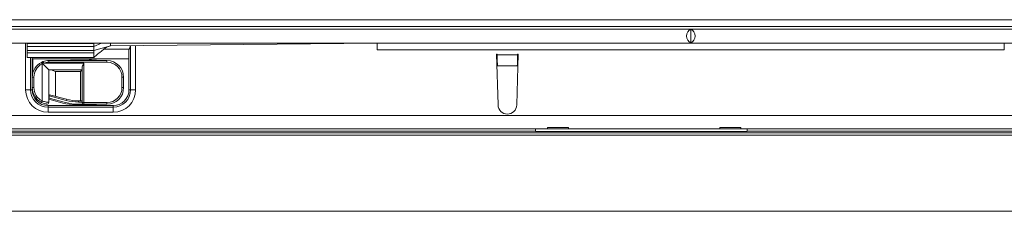
# Model space of a CAD drawing. Units: millimetres. Extents: x 7 to 413, y 7 to 290.
# Drawn here: x 272 to 331, y 88 to 99 of the extents above; entities that cross this region are included whole.
import ezdxf

# ---------------------------------------------------------------- set-up
doc = ezdxf.new("R2010")
doc.units = ezdxf.units.MM

msp = doc.modelspace()

# ---------------------------------------------------------------- linework, layer by layer
at = {"color": 7, "linetype": 'Continuous', "lineweight": 15}
for p, q in [((359.582, 99.253), (160.684, 99.253)), ((162.818, 98.857), (362.421, 98.85)), ((162.927, 98.695), (362.327, 98.695)), ((312.627, 97.873), (312.627, 98.678)), ((162.927, 97.855), (362.327, 97.855)), ((272.827, 97.833), (272.827, 97.855)), ((272.827, 97.405), (272.827, 97.655)), ((272.827, 97.655), (276.827, 97.655)), ((276.827, 97.655), (277.282, 97.855)), ((277.827, 97.695), (276.827, 97.405)), ((276.827, 97.405), (276.827, 97.655)), ((277.827, 97.695), (277.827, 97.855)), ((293.827, 97.855), (277.827, 97.695)), ((279.037, 97.707), (279.037, 95.051)), ((272.827, 97.269), (272.827, 97.405)), ((272.827, 97.405), (276.827, 97.405)), ((272.827, 96.995), (276.837, 96.995)), ((273.037, 95.051), (273.037, 96.995)), ((273.166, 96.915), (278.937, 96.915)), ((273.166, 96.915), (273.166, 96.042)), ((276.912, 96.835), (275.738, 96.835)), ((276.589, 96.873), (276.521, 96.805)), ((276.714, 96.805), (276.646, 96.873)), ((276.827, 97.269), (276.827, 97.405)), ((301.017, 97.195), (300.977, 97.195)), ((300.977, 97.195), (301.068, 94.139)), ((301.017, 97.195), (301.018, 97.153)), ((302.187, 94.139), (302.277, 97.195)), ((302.236, 97.153), (302.237, 97.195)), ((302.277, 97.195), (302.237, 97.195)), ((273.759, 96.614), (273.756, 96.617)), ((274.127, 96.245), (274.127, 94.557)), ((276.127, 96.245), (274.127, 96.245)), ((274.137, 96.805), (277.617, 96.805)), ((276.127, 94.285), (276.127, 96.381)), ((301.033, 96.482), (301.035, 96.459)), ((302.219, 96.459), (302.221, 96.482)), ((273.137, 95.185), (273.137, 95.805)), ((278.617, 95.805), (278.617, 95.185)), ((273.166, 94.948), (273.166, 94.82)), ((274.127, 94.557), (274.127, 94.292)), ((274.127, 94.481), (274.962, 94.257)), ((274.14, 94.688), (274.14, 94.554)), ((275.167, 94.413), (274.14, 94.688)), ((275.134, 94.287), (274.14, 94.554)), ((274.165, 94.754), (275.186, 94.481)), ((277.987, 94.001), (274.087, 94.001)), ((275.738, 94.155), (276.912, 94.155)), ((275.91, 94.385), (276.127, 94.385)), ((276.127, 94.315), (275.91, 94.315)), ((276.227, 94.185), (275.91, 94.185)), ((277.617, 94.185), (276.227, 94.185)), ((276.521, 94.185), (276.589, 94.117)), ((276.646, 94.117), (276.714, 94.185)), ((304.027, 92.715), (215.627, 92.715)), ((303.316, 92.715), (303.316, 92.578)), ((304.027, 92.782), (305.287, 92.782)), ((304.027, 92.715), (305.287, 92.715)), ((314.367, 92.715), (305.287, 92.715)), ((314.367, 92.782), (315.627, 92.782)), ((314.367, 92.715), (315.627, 92.715)), ((362.327, 92.715), (315.627, 92.715)), ((316.016, 92.579), (316.016, 92.715)), ((303.316, 92.578), (216.016, 92.575)), ((303.316, 92.556), (303.316, 92.578)), ((316.016, 92.557), (303.316, 92.556)), ((362.421, 92.58), (316.016, 92.579)), ((316.016, 92.579), (316.016, 92.557))]:
    msp.add_line(p, q, dxfattribs=at)
at = {"color": 7, "linetype": 'Continuous', "lineweight": 0}
for p, q in [((272.737, 95.051), (272.737, 97.855)), ((272.827, 97.833), (276.827, 97.833)), ((278.95, 97.495), (277.453, 97.495)), ((278.937, 95.051), (278.937, 97.455)), ((279.337, 97.71), (279.337, 95.051)), ((331.427, 97.455), (293.827, 97.455)), ((272.827, 97.269), (276.827, 97.269)), ((273.137, 96.995), (273.137, 95.805)), ((301.018, 97.153), (302.236, 97.153)), ((273.727, 94.384), (273.727, 96.606)), ((273.814, 96.645), (273.759, 96.614)), ((273.814, 96.645), (276.227, 96.645)), ((277.617, 96.705), (274.137, 96.705)), ((276.227, 96.645), (276.227, 94.285)), ((301.033, 96.482), (302.221, 96.482)), ((273.137, 95.805), (273.237, 95.805)), ((273.237, 95.805), (273.237, 95.185)), ((274.527, 96.145), (274.527, 94.657)), ((276.027, 96.145), (274.527, 96.145)), ((276.027, 94.385), (276.027, 96.145)), ((278.517, 95.185), (278.517, 95.805)), ((278.617, 95.805), (278.517, 95.805)), ((273.137, 95.185), (273.237, 95.185)), ((273.137, 95.185), (273.137, 95.051)), ((278.617, 95.185), (278.517, 95.185)), ((273.037, 95.051), (272.737, 95.051)), ((273.137, 95.051), (273.037, 95.051)), ((275.167, 94.413), (275.186, 94.481)), ((278.937, 95.051), (279.037, 95.051)), ((279.037, 95.051), (279.337, 95.051)), ((274.087, 94.101), (277.987, 94.101)), ((275.91, 94.315), (275.91, 94.385)), ((276.227, 94.285), (276.127, 94.285)), ((276.227, 94.285), (277.617, 94.285)), ((162.927, 93.515), (362.327, 93.515)), ((277.987, 93.701), (274.087, 93.701)), ((361.183, 92.335), (163.885, 92.335)), ((361.188, 92.465), (163.89, 92.465)), ((361.095, 87.764), (163.797, 87.764))]:
    msp.add_line(p, q, dxfattribs=at)
at = {"color": 7, "linetype": 'Continuous', "lineweight": 15, "flags": 128}
for points in [[(272.827, 97.655), (272.827, 97.661), (272.827, 97.705), (272.827, 97.743), (272.827, 97.775), (272.827, 97.801), (272.827, 97.82), (272.827, 97.833)], [(276.827, 97.655), (276.827, 97.661), (276.827, 97.743), (276.827, 97.801), (276.827, 97.833)], [(293.827, 97.455), (293.827, 97.533), (293.827, 97.608), (293.827, 97.677), (293.827, 97.738), (293.827, 97.788), (293.827, 97.825), (293.827, 97.848), (293.827, 97.855)], [(331.427, 97.855), (331.427, 97.848), (331.427, 97.825), (331.427, 97.788), (331.427, 97.738), (331.427, 97.677), (331.427, 97.608), (331.427, 97.533), (331.427, 97.455)], [(272.827, 96.995), (272.827, 97.004), (272.827, 97.053), (272.827, 97.144), (272.827, 97.269)], [(276.827, 97.001), (276.827, 97.004), (276.827, 97.053), (276.827, 97.144), (276.827, 97.269)], [(274.127, 96.245), (274.12, 96.252), (274.1, 96.273), (274.066, 96.306), (274.021, 96.351), (273.966, 96.407), (273.902, 96.471), (273.832, 96.54), (273.759, 96.614)], [(276.127, 96.245), (276.125, 96.243), (276.12, 96.238), (276.111, 96.228), (276.098, 96.216), (276.083, 96.201), (276.066, 96.183), (276.047, 96.165), (276.027, 96.145)], [(274.14, 94.554), (274.133, 94.556), (274.129, 94.557), (274.127, 94.557)], [(304.027, 92.715), (304.027, 92.716), (304.027, 92.719), (304.027, 92.725), (304.027, 92.732), (304.027, 92.742), (304.027, 92.753), (304.027, 92.767), (304.027, 92.782)], [(305.287, 92.782), (305.287, 92.767), (305.287, 92.753), (305.287, 92.742), (305.287, 92.732), (305.287, 92.725), (305.287, 92.719), (305.287, 92.716), (305.287, 92.715)], [(314.367, 92.715), (314.367, 92.716), (314.367, 92.719), (314.367, 92.725), (314.367, 92.732), (314.367, 92.742), (314.367, 92.753), (314.367, 92.767), (314.367, 92.782)], [(315.627, 92.782), (315.627, 92.767), (315.627, 92.753), (315.627, 92.742), (315.627, 92.732), (315.627, 92.725), (315.627, 92.719), (315.627, 92.716), (315.627, 92.715)]]:
    msp.add_lwpolyline(points, dxfattribs=at)
at = {"color": 7, "linetype": 'Continuous', "lineweight": 0, "flags": 128}
for points in [[(273.682, 96.695), (273.683, 96.694), (273.685, 96.689), (273.689, 96.68), (273.695, 96.669), (273.702, 96.656), (273.71, 96.64), (273.718, 96.624), (273.727, 96.606)], [(273.778, 96.739), (273.779, 96.737), (273.781, 96.731), (273.784, 96.723), (273.789, 96.711), (273.794, 96.697), (273.801, 96.681), (273.807, 96.663), (273.814, 96.645)], [(274.137, 96.805), (274.137, 96.803), (274.137, 96.798), (274.137, 96.788), (274.137, 96.776), (274.137, 96.761), (274.137, 96.743), (274.137, 96.725), (274.137, 96.705)], [(277.617, 96.805), (277.617, 96.803), (277.617, 96.798), (277.617, 96.788), (277.617, 96.776), (277.617, 96.761), (277.617, 96.743), (277.617, 96.725), (277.617, 96.705)], [(273.682, 94.295), (273.683, 94.297), (273.685, 94.302), (273.689, 94.31), (273.695, 94.321), (273.702, 94.335), (273.71, 94.35), (273.718, 94.367), (273.727, 94.384)], [(274.087, 94.101), (274.087, 94.082), (274.087, 94.063), (274.087, 94.046), (274.087, 94.031), (274.087, 94.018), (274.087, 94.009), (274.087, 94.003), (274.087, 94.001)], [(274.087, 94.001), (274.087, 93.995), (274.087, 93.978), (274.087, 93.951), (274.087, 93.913), (274.087, 93.868), (274.087, 93.816), (274.087, 93.76), (274.087, 93.701)], [(276.227, 94.285), (276.227, 94.266), (276.227, 94.247), (276.227, 94.23), (276.227, 94.215), (276.227, 94.202), (276.227, 94.193), (276.227, 94.187), (276.227, 94.185)], [(277.617, 94.285), (277.617, 94.266), (277.617, 94.247), (277.617, 94.23), (277.617, 94.215), (277.617, 94.202), (277.617, 94.193), (277.617, 94.187), (277.617, 94.185)], [(277.987, 94.101), (277.987, 94.082), (277.987, 94.063), (277.987, 94.046), (277.987, 94.031), (277.987, 94.018), (277.987, 94.009), (277.987, 94.003), (277.987, 94.001)], [(277.987, 94.001), (277.987, 93.995), (277.987, 93.978), (277.987, 93.951), (277.987, 93.913), (277.987, 93.868), (277.987, 93.816), (277.987, 93.76), (277.987, 93.701)]]:
    msp.add_lwpolyline(points, dxfattribs=at)
at = {"color": 7, "linetype": 'Continuous', "lineweight": 15}
for centre, radius, start, end in [((275.738, 93.835), 3, 90, 98.10961), ((276.617, 96.845), 0.04, 45, 135), ((276.912, 96.435), 0.4, 67.66835, 90), ((274.137, 95.805), 1, 117.10069, 180), ((274.137, 95.805), 1, 90, 111.03947), ((277.617, 95.805), 1, 0, 90), ((274.137, 95.185), 1, 180, 242.89931), ((277.617, 95.185), 1, 270, 0), ((274.087, 95.051), 1.05, 180, 270), ((275.91, 97.185), 2.8, 255, 270), ((277.987, 95.051), 1.05, 270, 0), ((274.027, 94.292), 0.1, 262.97963, 0), ((275.738, 97.155), 3, 255, 270), ((275.91, 97.185), 3, 255, 270), ((275.91, 97.185), 2.87, 255, 270), ((276.227, 94.285), 0.1, 180, 270), ((276.617, 94.145), 0.04, 225, 315), ((276.912, 94.555), 0.4, 270, 292.33165), ((301.627, 94.155), 0.56, 181.69117, 358.30883)]:
    msp.add_arc(centre, radius, start, end, dxfattribs=at)
at = {"color": 7, "linetype": 'Continuous', "lineweight": 0}
for centre, radius, start, end in [((274.137, 95.805), 0.9, 117.10069, 180), ((274.137, 95.805), 0.9, 90, 111.03947), ((277.617, 95.805), 0.9, 0, 90), ((274.137, 95.185), 0.9, 180, 242.89931), ((277.617, 95.185), 0.9, 270, 0), ((274.087, 95.051), 1.35, 180, 270), ((274.087, 95.051), 0.95, 180, 270), ((277.987, 95.051), 1.35, 270, 0), ((277.987, 95.051), 0.95, 270, 0)]:
    msp.add_arc(centre, radius, start, end, dxfattribs=at)
at = {"color": 7, "linetype": 'Continuous', "lineweight": 15}
for centre, major_axis, ratio, start_param, end_param in [((312.728, 98.275), (0, 0.42), 0.8391, 0.289752, 2.851841), ((312.527, 98.275), (0, 0.42), 0.8391, 3.431344, 5.993434), ((301.033, 97.153), (-0.01, 0.8), 0.018829, 1.570566, 2.565404), ((302.221, 97.153), (0.01, 0.8), 0.018829, 3.717782, 4.712619), ((274.527, 94.481), (-0.283, 0.369), 0.767327, 0.346436, 0.532718)]:
    msp.add_ellipse(centre, major_axis=major_axis, ratio=ratio, start_param=start_param, end_param=end_param, dxfattribs=at)
for points, knots in [([(276.827, 96.995), (276.99, 97.13), (277.229, 97.328), (277.57, 97.598), (277.743, 97.663), (277.827, 97.695)], [0, 0, 0, 0, 0.525178, 0.768726, 1, 1, 1, 1]), ([(278.937, 97.455), (278.938, 97.456), (278.966, 97.537), (279.005, 97.624), (279.017, 97.704), (279.017, 97.707)], [0, 0, 0, 0, 0.009447, 0.967444, 1, 1, 1, 1]), ([(273.682, 96.695), (273.688, 96.698), (273.697, 96.703), (273.707, 96.708), (273.711, 96.71)], [0, 0, 0, 0, 0.602982, 1, 1, 1, 1]), ([(273.711, 96.71), (273.712, 96.71), (273.734, 96.72), (273.756, 96.73), (273.778, 96.739)], [0, 0, 0, 0, 0.0372412, 1, 1, 1, 1]), ([(273.711, 96.71), (273.711, 96.71), (273.711, 96.71), (273.712, 96.707), (273.718, 96.696), (273.729, 96.675), (273.742, 96.648), (273.752, 96.627), (273.756, 96.617)], [0, 0, 0, 0, 0.017406, 0.158775, 0.369316, 0.579617, 0.7898, 1, 1, 1, 1]), ([(274.263, 96.245), (274.283, 96.243), (274.335, 96.236), (274.426, 96.196), (274.494, 96.162), (274.527, 96.145), (274.527, 96.145)], [0, 0, 0, 0, 0.2516411, 0.6427374, 0.9941825, 1, 1, 1, 1]), ([(276.127, 96.381), (276.13, 96.401), (276.136, 96.453), (276.177, 96.543), (276.211, 96.612), (276.227, 96.645), (276.227, 96.645)], [0, 0, 0, 0, 0.251635, 0.642734, 0.99418, 1, 1, 1, 1]), ([(274.015, 94.193), (274.013, 94.193), (274.009, 94.193), (273.967, 94.199), (273.893, 94.214), (273.799, 94.242), (273.726, 94.273), (273.688, 94.292), (273.682, 94.295)], [0, 0, 0, 0, 0.134926, 0.3338, 0.538137, 0.746784, 0.961985, 1, 1, 1, 1])]:
    msp.add_open_spline(points, degree=3, knots=knots, dxfattribs=at)
at = {"color": 7, "linetype": 'Continuous', "lineweight": 0}
for points, knots in [([(273.756, 96.617), (273.756, 96.617), (273.753, 96.616), (273.744, 96.613), (273.734, 96.609), (273.727, 96.606)], [0, 0, 0, 0, 0.023685, 0.279656, 1, 1, 1, 1]), ([(273.727, 94.384), (273.734, 94.381), (273.781, 94.364), (273.87, 94.336), (273.983, 94.311), (274.071, 94.298), (274.12, 94.293), (274.125, 94.292), (274.127, 94.292)], [0, 0, 0, 0, 0.035025, 0.236508, 0.439246, 0.64645, 0.855665, 1, 1, 1, 1])]:
    msp.add_open_spline(points, degree=3, knots=knots, dxfattribs=at)

doc.saveas('drawing.dxf')
